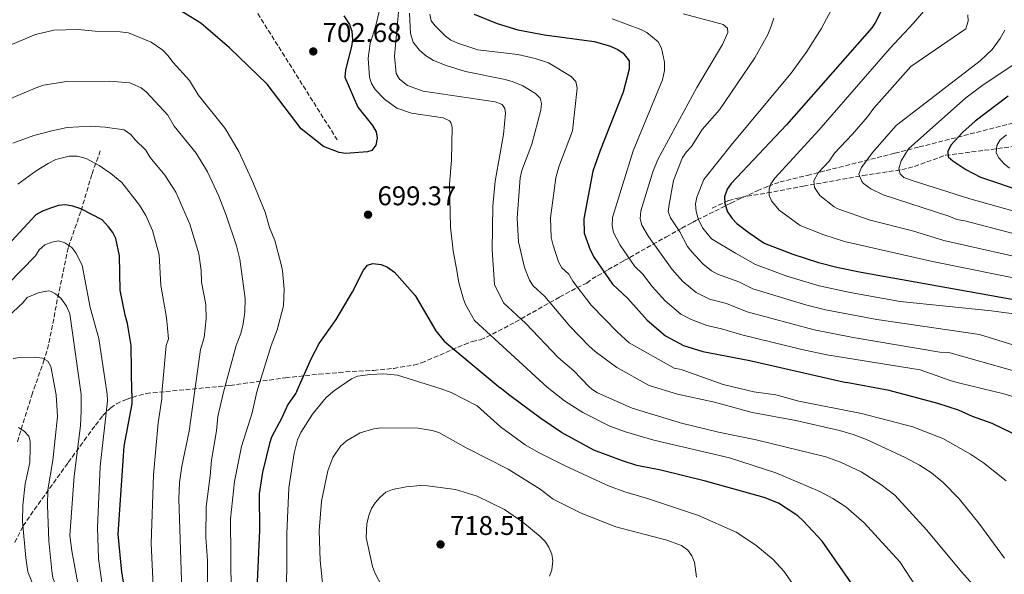
# Model space of a CAD drawing. Units: metres. Extents: x 651794 to 655256, y 4730100 to 4732487.
# Drawn here: x 652958 to 653322, y 4730652 to 4730857 of the extents above; entities that cross this region are included whole.
import ezdxf

# ---------------------------------------------------------------- set-up
doc = ezdxf.new("R2010")
doc.units = ezdxf.units.M
doc.header["$MEASUREMENT"] = 0
doc.linetypes.add('DGN Style 3', pattern=[2.435890702152634, 1.739921930109024, -0.6959687720436097])
doc.linetypes.add('DGN Style 4', pattern=[2.7856150101045474, 1.391937544087219, -0.6959687720436097, 0.001739921930109024, -0.6959687720436097])
for name, color, linetype, lineweight in [('Barranco lineal', 142, 'DGN Style 3', 13), ('Barranco no visto', 142, 'DGN Style 4', 13), ('Cota de punto acotado terreno', 7, 'Continuous', 0), ('Curva de nivel directora', 30, 'Continuous', 30), ('Curva de nivel intermedia', 30, 'Continuous', 0), ('Punto acotado terreno (símbolo)', 7, 'Continuous', 0), ('Senda', 7, 'DGN Style 3', 0), ('Zona arbolada', 92, 'DGN Style 3', 0)]:
    doc.layers.add(name, color=color, linetype=linetype, lineweight=lineweight)
doc.styles.add('Style-Arial', font='arial.ttf')

# ---------------------------------------------------------------- blocks, each defined once
blk = doc.blocks.new('5PATER')
at = {"layer": 'Barranco no visto', "linetype": 'Continuous', "lineweight": 0}
h = blk.add_hatch(color=51, dxfattribs=at)
edge = h.paths.add_edge_path()
edge.add_ellipse((0, 0), major_axis=(-0.1095731443231308, -0.1110710700762829), ratio=0.9994222409660317, start_angle=0, end_angle=360)

msp = doc.modelspace()

# ---------------------------------------------------------------- linework, layer by layer
at = {"layer": 'Barranco lineal', "color": 142, "linetype": 'DGN Style 3', "lineweight": 13}
for points in [[(653214.2300000006, 4730787.279999999, 652.8800000000047), (653220.29, 4730790.039999999, 648.4600000000064), (653224.7699999996, 4730791.230000001, 646.7100000000064), (653234.6100000005, 4730792.859999999, 644.4799999999959), (653248.0599999997, 4730795.380000001, 640.6100000000006), (653270.0499999998, 4730799.289999999, 633.3099999999977), (653284.4900000002, 4730801.470000001, 628.8899999999994), (653289.1299999999, 4730802.699999999, 627.6199999999953), (653300.6200000001, 4730806.789999999, 624.5200000000041), (653340.0599999997, 4730811.880000001, 613.75), (653357.4600000001, 4730814.689999999, 609.9400000000023), (653371.7199999997, 4730817.230000001, 605.9799999999959), (653376.0099999999, 4730818.210000001, 604.8899999999994), (653378.3700000001, 4730819.050000001, 604.9100000000036), (653383.1699999999, 4730820.5, 603.9900000000052), (653394.8300000001, 4730823.99, 601.1900000000023), (653417.7300000006, 4730830.609999999, 593.6499999999943), (653430.04, 4730833.34, 590.5399999999936), (653448.8600000005, 4730834.810000001, 586.6499999999943), (653459.9699999997, 4730835.560000001, 583.2100000000064), (653464.4900000002, 4730836.08, 581.0599999999977), (653471.9500000002, 4730837.189999999, 575)], [(652962.3200000003, 4730717.960000001, 657.3899999999994), (652966.6799999997, 4730730.34, 659.3399999999965), (652968.0999999996, 4730735.02, 660.3500000000058), (652970.1299999999, 4730744.49, 662.9600000000064), (652971.9299999997, 4730754.15, 664.8099999999977), (652975.9100000003, 4730772.82, 670.279999999999), (652980.5999999996, 4730786.350000001, 674.1900000000023), (652984.6399999997, 4730799.960000001, 679.0099999999948), (652987.8499999996, 4730808.949999999, 682)], [(652956.9900000002, 4730700.75, 654.0200000000041), (652962.3200000003, 4730717.960000001, 657.3899999999994)]]:
    msp.add_polyline3d(points, dxfattribs=at)
at = {"layer": 'Curva de nivel directora', "color": 30, "linetype": 'Continuous', "lineweight": 30, "flags": 128}
for points, elevation in [([(653077.8700000005, 4730858.480000001), (653079.9800000006, 4730855.190000001), (653080.87, 4730852.720000001), (653081.0399999998, 4730849.52), (653080.7400000005, 4730847.039999999), (653078.4899999995, 4730838.489999999), (653078.2399999992, 4730835.690000001), (653083.0400000004, 4730824.62), (653088.4699999996, 4730817.810000001), (653089.8699999988, 4730815.460000002), (653090.230000001, 4730813.189999999), (653089.6699999999, 4730810.59), (653088.2399999994, 4730808.54), (653086.619999999, 4730808.039999999), (653078.5599999989, 4730807.449999999), (653076.089999999, 4730807.800000003), (653070.32, 4730810.100000001), (653062.1100000001, 4730816.600000001), (653049.459999999, 4730833.180000001), (653035.5699999996, 4730846.630000002), (653024.919999999, 4730855.720000003), (653012.7899999986, 4730863.190000001)], 700.0000000000001), ([(653279.0599999991, 4730864.590000002), (653274.7400000007, 4730856.070000002), (653273.2799999989, 4730854.039999999), (653241.7999999986, 4730818.12), (653221.3199999998, 4730796.310000001), (653219.8400000001, 4730794.320000002), (653218.7499999994, 4730791.410000003), (653218.9599999995, 4730788.900000001), (653219.9099999995, 4730785.820000002), (653221.6100000005, 4730783.380000001), (653223.3699999995, 4730781.600000001), (653227.9400000004, 4730778.039999999), (653233.4700000003, 4730774.260000002), (653244.0599999983, 4730770.15), (653253.5699999991, 4730767.090000001), (653260.82, 4730765.230000001), (653269.3799999985, 4730763.520000001), (653344.57, 4730750.060000001)], 650), ([(653126.0699999998, 4730859.110000002), (653134.6100000005, 4730855.619999999), (653142.2999999995, 4730853.260000002), (653152.1299999999, 4730851.380000002), (653170.5399999988, 4730848.920000001), (653176.1699999992, 4730847.28), (653179.2999999984, 4730846.010000001), (653181.3199999991, 4730844.600000001), (653183.4600000003, 4730841.800000002), (653183.5000000006, 4730838.65), (653181.2400000008, 4730830.120000001), (653172.7099999991, 4730808.58), (653170.0599999982, 4730800.880000002), (653166.73, 4730783.220000002), (653166.7799999992, 4730777.940000001), (653169.0599999991, 4730771.850000001), (653170.5199999987, 4730768.95), (653177.3799999985, 4730759.150000001), (653183.0099999988, 4730753.78), (653190.119999999, 4730745.760000001), (653196.980000001, 4730739.910000001), (653203.6299999984, 4730736.380000002), (653210.8100000002, 4730734.180000001), (653228.1999999997, 4730730.880000001), (653263.7799999993, 4730722.720000003)], 675.0000000000001), ([(653323.7699999993, 4730828.75), (653311.5999999989, 4730819.420000001), (653307.0199999989, 4730815.380000002), (653302.6200000001, 4730810.580000001), (653301.5299999993, 4730808.180000001), (653301.5699999996, 4730806.210000001), (653303.3699999988, 4730804.7), (653308.1999999991, 4730801.600000001), (653313.6299999984, 4730798.689999999), (653329.7799999998, 4730793.289999999)], 625.0000000000001), ([(652999.3699999986, 4730718.550000002), (652999.1799999987, 4730736.439999999), (652997.7599999993, 4730744.480000002), (652996.8600000007, 4730747.560000002), (652994.9999999988, 4730756.84), (652994.8200000002, 4730769.560000001), (652993.4299999997, 4730775.950000001), (652992.3199999989, 4730778.180000001), (652990.79, 4730780.33), (652988.4199999984, 4730782.869999999), (652980.459999999, 4730787.04), (652977.5399999998, 4730788.01), (652974.7399999992, 4730788.470000001), (652972.2600000004, 4730788.160000003), (652969.2699999998, 4730787.200000001), (652966.2999999991, 4730786.11), (652963.8499999995, 4730784.710000001), (652951.9499999993, 4730771.869999999), (652937.0599999984, 4730754.620000001), (652931.9699999989, 4730749.12), (652898.400000001, 4730716.949999999)], 675.0000000000003), ([(653060.5099999999, 4730719.52), (653065.9399999991, 4730731.740000002), (653068.7199999995, 4730737.080000001), (653075.0400000006, 4730746.02), (653081.1299999993, 4730756.189999999), (653085.0900000001, 4730764.25), (653086.639999999, 4730766.180000001), (653088.6500000006, 4730766.710000001), (653091.6599999992, 4730766.359999999), (653093.9799999993, 4730765.430000001), (653096.57, 4730763.57), (653104.2799999992, 4730754.910000001), (653111.9300000002, 4730741.810000001), (653115.0399999992, 4730737.970000001), (653135.6900000002, 4730720.690000001)], 700.0000000000005), ([(653325.2699999993, 4730703.970000002), (653317.949999999, 4730707.500000001), (653310.5599999995, 4730710.08), (653305.4799999989, 4730712.430000001), (653297.7400000007, 4730714.859999999), (653279.7400000007, 4730719.720000001), (653263.7799999993, 4730722.720000003)], 675.0000000000001), ([(653060.5099999999, 4730719.52), (653060.1399999987, 4730718.76), (653057.119999999, 4730714.57), (653054.9199999997, 4730709.580000003), (653051.1399999999, 4730702.460000001), (653050.3199999996, 4730700.100000001), (653047.7999999983, 4730689.500000001), (653046.5599999999, 4730681.460000001), (653046.6799999984, 4730667.949999999), (653045.8200000002, 4730648.750000001)], 700.0000000000002), ([(653267.4000000004, 4730646.050000001), (653254.9599999993, 4730663.900000001), (653247.9599999988, 4730671.520000001), (653245.9499999993, 4730673.28), (653238.8399999992, 4730677.970000002), (653233.4599999991, 4730680.039999999), (653211.76, 4730686.11), (653195.2199999996, 4730690.210000002), (653186.3499999982, 4730691.990000002), (653180.9999999994, 4730693.630000002), (653170.4099999992, 4730697.65), (653158.3999999994, 4730704.17), (653150.8400000001, 4730709.32), (653139.3099999988, 4730717.840000001), (653135.6900000002, 4730720.690000001)], 700.0000000000001), ([(652999.3699999986, 4730718.550000002), (652999.3399999995, 4730714.720000001), (652996.4599999984, 4730699.119999999), (652994.1600000006, 4730666.550000003), (652995.5099999984, 4730652.420000002), (652997.7799999993, 4730639.220000001)], 675.0000000000002)]:
    msp.add_lwpolyline(points, dxfattribs=dict(at, elevation=elevation))
at = {"layer": 'Curva de nivel intermedia', "color": 30, "linetype": 'Continuous', "lineweight": 0, "flags": 128}
for points, elevation in [([(653168.6000000008, 4730721.210000002), (653162.9900000006, 4730727.060000001), (653157.2599999995, 4730731.9), (653145.2200000009, 4730744.569999999), (653136.9200000016, 4730752.16), (653133.6200000005, 4730758.91), (653132.7400000019, 4730771.749999999), (653132.980000001, 4730787.909999999), (653133.9500000011, 4730797.259999999), (653136.9700000008, 4730814.51), (653137.7599999999, 4730822.38), (653137.5200000008, 4730824.13), (653136.4500000001, 4730825.560000001), (653133.8400000016, 4730826.640000001), (653107.2699999998, 4730830.579999999), (653101.4200000003, 4730832.640000001), (653098.5200000012, 4730834.949999998), (653097.2800000008, 4730837.099999999), (653096.6200000013, 4730843.51), (653098.4000000005, 4730862.470000001)], 690), ([(653259.3800000005, 4730862.689999999), (653254.5599999992, 4730853.619999999), (653249.32, 4730845.199999999), (653243.4400000015, 4730837.26), (653221.7200000001, 4730811.119999999), (653211.1200000007, 4730797.88), (653208.51, 4730791.289999999), (653208.0600000008, 4730788.819999999), (653208.290000001, 4730786), (653209.1400000004, 4730782.890000002), (653210.7300000018, 4730779.849999999), (653214.030000001, 4730775.849999998), (653222.9000000001, 4730770.529999998), (653230.2500000016, 4730766.359999999), (653241.8600000012, 4730762.07), (653253.8399999995, 4730758.499999999), (653265.3300000007, 4730756.029999998), (653283.82, 4730752.720000001), (653317.6100000015, 4730749.16), (653334.8700000015, 4730746.82)], 655), ([(653091.1299999994, 4730861.02), (653089.7300000002, 4730854.869999998), (653087.5900000012, 4730848.220000001), (653086.8800000005, 4730842.720000001), (653087.35, 4730835.789999999), (653088.0899999996, 4730833.410000001), (653089.4199999997, 4730831.180000001), (653092.8700000007, 4730827.57), (653097.4400000017, 4730824.220000001), (653102.8799999999, 4730822.38), (653114.6900000006, 4730820.67), (653116.9400000013, 4730819.62), (653117.5300000014, 4730818.980000001), (653117.9800000007, 4730817.230000001), (653117.6800000012, 4730805.100000001), (653117.0399999997, 4730795.980000001), (653117.3600000015, 4730780.16), (653118.3800000009, 4730771.489999999), (653119.560000001, 4730764.789999999), (653120.4800000018, 4730759.76), (653122.0700000012, 4730753.880000001), (653122.9600000007, 4730751.519999999), (653126.2000000017, 4730745.590000001), (653153.1500000014, 4730720.970000001)], 695), ([(653102.1900000013, 4730859.48), (653102.5300000012, 4730851.84), (653103.5300000003, 4730848.65), (653105.7699999999, 4730845.800000001), (653108.0900000001, 4730843.779999999), (653111.0300000015, 4730841.88), (653115.740000001, 4730840.05), (653122.9299999995, 4730837.880000001), (653137.5300000019, 4730834.88), (653140.5899999996, 4730833.989999999), (653144.1500000001, 4730832.480000001), (653148.7700000004, 4730829.680000001), (653150.5600000008, 4730827.960000002), (653151.0200000012, 4730826.01), (653150.7400000017, 4730823.520000001), (653147.4800000007, 4730810.889999999), (653143.8200000017, 4730801.210000001), (653143.2000000002, 4730798.449999998), (653142.0100000012, 4730783.58), (653142.5800000011, 4730774.720000001), (653144.7300000014, 4730765.269999999), (653146.6100000012, 4730760.59), (653147.9800000013, 4730758.480000001), (653152.2500000005, 4730754.509999999), (653161.5199999998, 4730743.480000001), (653168.5800000008, 4730736.209999999), (653170.920000001, 4730734.210000001), (653178.9699999999, 4730728.270000001), (653190.85, 4730721.560000001)], 685.0000000000001), ([(653109.7000000017, 4730859.010000001), (653110.2400000002, 4730856.580000001), (653111.6600000019, 4730854.699999998), (653115.4700000007, 4730850.960000002), (653117.450000001, 4730849.439999999), (653120.0800000017, 4730848.259999999), (653127.4800000002, 4730845.850000001), (653142.3200000018, 4730844.079999999), (653148.6699999997, 4730842.589999998), (653153.6299999997, 4730840.98), (653162.0600000008, 4730835.960000001), (653163.7300000006, 4730834.109999998), (653164.230000001, 4730831.660000001), (653162.5200000012, 4730815.869999999), (653157.4200000005, 4730802.539999999), (653156.380000001, 4730798.449999998), (653154.3899999995, 4730783.630000001), (653154.6800000002, 4730776.329999999), (653155.3000000016, 4730773.91), (653157.3199999998, 4730767.359999999), (653158.5500000014, 4730765.189999999), (653161.1100000008, 4730762.759999999), (653162.6700000009, 4730760.159999999), (653169.4500000002, 4730751.319999999), (653179.1300000009, 4730741.27), (653183.5499999998, 4730737.4), (653200.1100000002, 4730728.039999997), (653202.8100000003, 4730727.480000001), (653218.3, 4730722)], 680), ([(653203.5099999999, 4730859.16), (653217.4800000021, 4730855.499999999), (653218.2900000013, 4730855.249999999), (653219.8700000015, 4730853.840000001), (653220.01, 4730852.289999999), (653218.0200000008, 4730847.859999999), (653208.5200000012, 4730831.88), (653194.1199999999, 4730805.279999998), (653192.3200000006, 4730800.63), (653187.8200000012, 4730786.179999999), (653187.5700000008, 4730783.329999999), (653188.2300000002, 4730780.939999999), (653190.6700000011, 4730776.710000001), (653199.4500000009, 4730764.5), (653203.4200000005, 4730760.099999999), (653208.3200000002, 4730755.970000001), (653213.2799999999, 4730753.59), (653219.5700000019, 4730751.980000001), (653227.2400000008, 4730748.82), (653251.9800000021, 4730742.15), (653266.4800000016, 4730739.399999999), (653298.4800000006, 4730733.9), (653301.7900000009, 4730733.769999999), (653336.7600000004, 4730723.869999999)], 665), ([(653236.9999999997, 4730857.52), (653236.1300000001, 4730854.609999999), (653234.8600000006, 4730851.580000001), (653230.0800000017, 4730842.880000001), (653216.9800000014, 4730823.679999999), (653210.5599999997, 4730816.400000001), (653206.6000000011, 4730810.069999998), (653204.6800000012, 4730808.06), (653203.2500000007, 4730805.999999999), (653199.9200000003, 4730797.529999999), (653198.3600000001, 4730788.529999998), (653197.9600000001, 4730786.019999999), (653198.8200000006, 4730783.680000001), (653202.2000000001, 4730778.510000001), (653205.1500000006, 4730773.000000001), (653206.6400000014, 4730771), (653210.8300000001, 4730766.619999999), (653213.9999999997, 4730763.999999999), (653216.1800000012, 4730762.779999999), (653224.04, 4730759.939999999), (653229.3200000018, 4730757.300000001), (653249.2800000019, 4730751.270000001), (653256.1500000006, 4730749.569999999), (653275.1500000019, 4730746.06), (653313.15, 4730740.49), (653365.3700000006, 4730724.32)], 660.0000000000001), ([(653292.4500000001, 4730860.019999999), (653288.8100000012, 4730855.699999998), (653280.0300000013, 4730846.31), (653253.7500000001, 4730816.130000001), (653237.3799999997, 4730798.289999999), (653235.9700000014, 4730796.180000001), (653235.320000001, 4730794.369999999), (653235.3800000013, 4730791.899999999), (653236.2400000019, 4730789.9), (653239.0100000014, 4730786.519999999), (653246.7600000007, 4730780.789999999), (653255.5600000005, 4730777.359999999), (653263.1800000003, 4730774.909999999), (653295.7699999993, 4730767.42), (653358.0900000005, 4730754.9)], 645.0000000000001), ([(653308.9400000012, 4730858.769999999), (653308.9900000005, 4730856.5), (653308.1200000008, 4730853.680000001), (653287.8000000009, 4730839.699999998), (653274.1399999994, 4730824.249999999), (653271.7300000021, 4730821.029999998), (653266.1399999997, 4730814.630000001), (653259.5300000003, 4730807.579999999), (653257.5000000007, 4730804.609999998), (653253.4300000004, 4730800.27), (653251.8800000015, 4730797.33), (653252.1400000007, 4730794.850000001), (653254.0899999999, 4730791.970000001), (653259.3899999994, 4730787.769999999), (653260.7100000004, 4730787.04), (653272.7800000004, 4730782.739999999), (653288.3399999995, 4730778.81), (653299.9800000003, 4730775.300000001), (653336.2100000004, 4730767.130000001)], 640), ([(653177.2199999997, 4730857.279999998), (653187.7600000009, 4730853.369999999), (653190.0099999994, 4730852.279999998), (653194.2800000008, 4730848.76), (653195.4700000001, 4730846.509999999), (653196.600000001, 4730841.25), (653196.5400000006, 4730838.140000001), (653195.7899999997, 4730834.789999997), (653184.9199999999, 4730808.459999999), (653177.28, 4730783.819999998), (653177.1700000005, 4730780.630000002), (653177.7400000005, 4730778.24), (653180.1100000021, 4730773.52), (653185.6500000008, 4730765.600000001), (653188.5499999998, 4730762.84), (653192.0600000013, 4730758.199999999), (653196.7700000008, 4730752.929999999), (653202.6500000015, 4730747.939999999), (653206.1900000023, 4730746.069999998), (653212.2600000007, 4730743.749999999), (653217.6500000019, 4730742.609999998), (653225.1700000011, 4730740.34), (653247.4000000021, 4730734.84), (653256.6300000013, 4730732.949999998), (653291.280000001, 4730727.380000001), (653302.7600000009, 4730723.33)], 670.0000000000001), ([(653045.6400000014, 4730719.269999999), (653050.9600000011, 4730736.359999999), (653053.2099999996, 4730742.210000001), (653055.540000001, 4730751.109999999), (653055.8099999991, 4730757.289999999), (653055.2100000001, 4730763.98), (653054.7000000007, 4730766.429999999), (653052.2700000008, 4730775.300000001), (653050.4, 4730780.119999999), (653048.7400000015, 4730785.689999999), (653044.230000001, 4730796.899999999), (653039.0400000009, 4730808.189999999), (653033.9600000002, 4730816.699999998), (653023.9500000011, 4730829.210000001), (653020.7300000002, 4730834.52), (653014.6799999997, 4730841.210000002), (653012.7599999995, 4730843.76), (653010.8600000018, 4730845.680000001), (653006.5700000003, 4730848.680000001), (652998.1100000002, 4730852.119999999), (652995.0700000003, 4730852.57), (652985.7600000009, 4730852.779999998), (652979.5400000003, 4730853.369999999), (652970.5300000003, 4730853.08), (652963.6900000006, 4730851.520000001), (652952.8800000013, 4730846.980000001)], 695), ([(653322.5900000016, 4730853.140000001), (653320.8300000001, 4730849.989999999), (653317.8399999995, 4730845.930000001), (653313.4900000021, 4730841.769999998), (653282.3600000005, 4730817.789999999), (653273.5300000014, 4730807.78), (653269.4800000013, 4730802.25), (653268.5, 4730799.859999998), (653269.630000001, 4730797.08), (653270.3000000016, 4730796.369999999), (653272.9500000003, 4730794.38), (653277.5900000005, 4730792.130000002), (653301.8700000013, 4730784.25), (653304.7900000005, 4730783.039999999), (653307.740000001, 4730782.509999999), (653338.8600000013, 4730774.449999999)], 635.0000000000001), ([(653339.5900000001, 4730782.259999999), (653309.2100000017, 4730790.859999999), (653288.6400000014, 4730797.390000001), (653285.2000000014, 4730798.550000001), (653283.82, 4730799.970000001), (653283.3700000007, 4730801.83), (653284.2300000013, 4730804.74), (653286.9300000013, 4730809.15), (653308.1000000008, 4730828.050000001), (653314.0599999997, 4730832.539999999), (653328.650000001, 4730842.230000001)], 630.0000000000001), ([(652942.4500000019, 4730822.77), (652963.57, 4730831.720000001), (652966.65, 4730832.720000001), (652975.2100000008, 4730834.15), (652990.9400000019, 4730834.189999999), (652998.6300000009, 4730833.67), (653002.8200000019, 4730831.819999999), (653004.78, 4730830.230000001), (653012.65, 4730821.609999999), (653015.0700000008, 4730817.630000001), (653023.1700000011, 4730807.61), (653027.3600000021, 4730800.690000001), (653031.5300000006, 4730791.66), (653034.3500000014, 4730784.63), (653038.1, 4730773.249999999), (653039.3100000012, 4730768.369999999), (653041.3200000008, 4730753.82), (653041.2300000013, 4730748.670000001), (653040.6500000001, 4730744.399999999), (653039.7000000002, 4730740.77), (653038.0199999993, 4730736.38), (653033.2500000016, 4730719.07)], 690), ([(653022.5600000009, 4730718.909999999), (653024.7900000016, 4730734.899999999), (653026.2000000019, 4730739.33), (653026.9300000007, 4730746.239999998), (653026.7200000006, 4730751.55), (653025.1700000016, 4730759.829999999), (653025.0500000009, 4730764.16), (653024.120000001, 4730770.32), (653020.850000001, 4730781.26), (653015.6299999995, 4730793.210000001), (653011.5900000005, 4730799.489999999), (653006.1900000004, 4730806.039999999), (653004.570000002, 4730808.699999998), (653000.6000000002, 4730812.539999999), (652999.0300000011, 4730814.49), (652996.55, 4730816.27), (652989.4600000001, 4730817.26), (652984.0900000011, 4730817.539999999), (652975.3899999995, 4730817.039999999), (652969.7300000001, 4730815.869999999), (652963.150000002, 4730814.180000001), (652955.3400000001, 4730811.31)], 685.0000000000002), ([(653324.260000001, 4730802.09), (653322.3099999998, 4730803.649999999), (653320.3000000004, 4730805.88), (653319.3300000003, 4730807.720000001), (653319.6800000012, 4730810.42), (653320.8800000015, 4730812.519999999), (653323.1900000004, 4730814.419999998)], 620.0000000000001), ([(653010.5199999999, 4730718.719999999), (653012.1300000015, 4730736.42), (653012.980000001, 4730738.789999999), (653012.2300000021, 4730746.76), (653010.0500000005, 4730758.630000001), (653009.4600000004, 4730769.980000001), (653007.0199999996, 4730778.96), (653004.5099999995, 4730784.560000001), (653002.2100000017, 4730788.37), (652995.6600000004, 4730796.710000001), (652991.540000001, 4730800.070000002), (652987.2800000008, 4730802.980000001), (652982.5199999998, 4730805.659999999), (652979.0900000011, 4730806.439999999), (652976.1600000008, 4730806.510000001), (652971.25, 4730805.199999998), (652968.4300000014, 4730803.71), (652963.9900000001, 4730801.109999998), (652957.1700000007, 4730796.09)], 680), ([(652912.3200000017, 4730717.17), (652963.730000001, 4730769.539999999), (652965.1200000012, 4730771.850000001), (652967.1500000008, 4730773.650000001), (652969.7200000011, 4730774.63), (652972.1799999998, 4730775.119999999), (652974.5900000016, 4730774.440000001), (652977.1100000007, 4730772.63), (652978.6999999998, 4730770.699999998), (652981.0300000012, 4730766.17), (652983.9200000013, 4730750.430000001), (652987.1700000013, 4730738.909999999), (652990.2500000013, 4730718.399999999)], 670.0000000000001), ([(652951.850000001, 4730745.49), (652959.0400000014, 4730752.16), (652960.5999999995, 4730754.119999997), (652965.0700000019, 4730756.060000001), (652968.7000000019, 4730756.569999999), (652969.4999999999, 4730756.429999999), (652971.1699999997, 4730755.539999999), (652973.0500000016, 4730753.880000001), (652975.1900000006, 4730750.92), (652976.4600000002, 4730748.159999998), (652980.5599999997, 4730718.240000002)], 665), ([(652955.4299999995, 4730731.609999999), (652957.9000000015, 4730731.970000001), (652963.180000001, 4730732.09), (652966.2900000003, 4730731.75), (652968.2800000017, 4730730.55), (652969.3600000013, 4730728.609999999), (652971.3000000014, 4730718.100000001)], 660.0000000000001), ([(653074.4500000007, 4730719.73), (653080.650000001, 4730724.01), (653082.9100000008, 4730725.009999999), (653087.6500000015, 4730725.609999998), (653092.6400000005, 4730725.829999999), (653097.6900000019, 4730725.42), (653113.8800000015, 4730720.349999999)], 705), ([(653335.5700000012, 4730714.4), (653322.2000000003, 4730718.439999999), (653305.9800000018, 4730722.419999998), (653302.7600000009, 4730723.33)], 670.0000000000001), ([(653033.2500000016, 4730719.07), (653031.2600000001, 4730710.119999998), (653030.67, 4730704.760000001), (653028.8100000004, 4730693.899999999), (653028.4200000014, 4730688.079999999), (653026.8900000004, 4730676.600000001), (653026.8200000012, 4730665.460000002), (653027.4100000013, 4730656.789999999), (653027.5000000006, 4730639.27)], 690.0000000000001), ([(653045.6400000014, 4730719.269999999), (653043.9800000006, 4730711.430000001), (653039.9300000004, 4730698.989999999), (653037.4100000013, 4730686.079999999), (653035.8800000002, 4730672.17), (653036.1100000006, 4730644.34)], 695), ([(653074.4500000007, 4730719.73), (653071.3200000012, 4730717.159999999), (653066.2400000007, 4730711.01), (653061.9600000004, 4730704.13), (653060.6500000006, 4730701.439999999), (653059.4900000005, 4730696.56), (653057.5200000014, 4730683.630000002), (653056.7900000004, 4730666.720000001), (653056.7200000011, 4730652.92), (653056.3500000001, 4730644.909999999)], 705), ([(653243.9900000013, 4730648.239999999), (653240.7500000002, 4730652.88), (653236.7800000006, 4730657.09), (653230.3800000013, 4730662.489999998), (653223.07, 4730667.240000002), (653209.1500000015, 4730673.380000001), (653190.3400000002, 4730679.749999999), (653181.8700000012, 4730682.17), (653175.7900000014, 4730684.439999999), (653160.010000001, 4730691.710000002), (653149.9000000014, 4730696.800000001), (653145.0300000008, 4730699.630000001), (653135.9100000013, 4730706.24), (653127.2000000009, 4730714.039999999), (653117.5600000005, 4730718.989999999), (653113.8800000015, 4730720.349999999)], 705), ([(653332.5700000015, 4730591.31), (653320.9300000007, 4730609.100000001), (653315.5000000015, 4730615.51), (653308.1800000012, 4730623.349999999), (653291.5600000004, 4730644.23), (653283.6700000003, 4730656.289999999), (653270.5499999997, 4730670.73), (653263.7700000004, 4730676.609999998), (653258.890000001, 4730679.689999999), (653254.0700000019, 4730682.38), (653237.7999999998, 4730689.279999999), (653220.6900000018, 4730694.81), (653192.6700000016, 4730701.31), (653182.1700000007, 4730704.359999998), (653176.3700000005, 4730706.48), (653166.3800000013, 4730711.52), (653159.5199999993, 4730715.95), (653153.1500000014, 4730720.970000001)], 695), ([(653329.2099999997, 4730624.16), (653319.2600000009, 4730637.970000001), (653313.9400000012, 4730644.810000001), (653311.8700000015, 4730646.689999999), (653306.5200000005, 4730652.619999998), (653293.6799999994, 4730667.970000001), (653281.8000000016, 4730680.940000001), (653276.6200000005, 4730684.939999999), (653269.3600000006, 4730689.630000001), (653261.7600000009, 4730693.210000001), (653256.2699999991, 4730695.17), (653230.4800000018, 4730701.509999998), (653216.5299999998, 4730704.32), (653202.8200000015, 4730707.609999998), (653184.5500000011, 4730713.119999998), (653171.7800000015, 4730718.88), (653169.6900000017, 4730720.239999999), (653168.6000000008, 4730721.210000002)], 690.0000000000001), ([(653266.4600000017, 4730703.46), (653261.3899999999, 4730704.92), (653245.2600000009, 4730708.619999998), (653229.0500000013, 4730711.569999998), (653215.1399999995, 4730715.440000001), (653201.4100000011, 4730718.38), (653190.85, 4730721.560000001)], 685.0000000000001), ([(653323.0700000019, 4730686.24), (653314.7300000002, 4730692.9), (653309.9, 4730696.099999999), (653299.5900000014, 4730701.989999999), (653288.5000000005, 4730706.249999999), (653269.5400000017, 4730711.24), (653246.2700000012, 4730715.82), (653237.7800000019, 4730718.130000002), (653229.6799999995, 4730719.220000001), (653218.3, 4730722)], 680), ([(652971.3000000014, 4730718.100000001), (652971.82, 4730710.09), (652970.1400000014, 4730693.75), (652968.3200000019, 4730682.960000001), (652968.0899999995, 4730677.319999999), (652968.6000000013, 4730664.060000001), (652969.7500000002, 4730652.899999999), (652970.1700000004, 4730650.369999999), (652971.9699999997, 4730645.699999998), (652973.3800000001, 4730639.599999999), (652973.0000000002, 4730628.489999999), (652972.1200000017, 4730622.369999999), (652970.1900000006, 4730613.439999999), (652968.2999999997, 4730607.49), (652966.3200000015, 4730599.609999998), (652964.1199999999, 4730575.180000001), (652963.1699999998, 4730570.27), (652961.1600000004, 4730555.300000001), (652962.3400000005, 4730535.550000001), (652961.7999999997, 4730532.100000001), (652962.5900000009, 4730520.26), (652961.8900000014, 4730516.050000001), (652959.4999999997, 4730508.33), (652955.2800000019, 4730498.599999999)], 660.0000000000001), ([(652980.5599999997, 4730718.240000002), (652980.610000001, 4730712.219999999), (652980.3200000004, 4730706.679999998), (652977.9900000015, 4730688.01), (652976.4500000012, 4730665.989999999), (652977.1100000007, 4730660.329999999), (652979.640000001, 4730646.9)], 665), ([(652990.2500000013, 4730718.399999999), (652990.3499999996, 4730715.919999998), (652987.6200000005, 4730691.52), (652986.6700000005, 4730668.949999998), (652987.0000000015, 4730657.470000001), (652989.25, 4730641.61)], 670.0000000000001), ([(653010.5199999999, 4730718.719999999), (653010.4200000016, 4730716.600000001), (653009.0900000016, 4730707.789999999), (653007.4000000019, 4730688.439999999), (653006.5400000013, 4730663.05), (653007.6100000021, 4730639.449999998)], 680), ([(653022.5600000009, 4730718.909999999), (653022.4000000021, 4730718.050000001), (653020.6000000006, 4730704.710000001), (653017.8600000002, 4730691.73), (653017.0700000012, 4730685.71), (653016.8099999997, 4730679.579999999), (653018.1500000008, 4730638.09)], 685.0000000000001), ([(652957.3600000006, 4730706.039999999), (652959.5700000012, 4730704.710000001), (652961.2099999996, 4730702.82), (652961.6800000012, 4730700.970000001), (652961.7900000009, 4730698.470000001), (652961.5700000017, 4730693.029999998), (652959.910000001, 4730685.220000001), (652959.0300000003, 4730677.27), (652958.9200000007, 4730671.159999999), (652960.0700000019, 4730657.75), (652960.91, 4730652.63), (652963.8700000017, 4730645.13), (652964.5500000013, 4730642.42), (652964.7200000011, 4730634.909999999), (652964.1900000013, 4730625.499999999), (652962.7600000009, 4730617.880000001), (652957.4900000002, 4730599.899999999)], 655), ([(653091.5099999994, 4730705.88), (653088.9200000011, 4730705.519999999), (653083.9000000008, 4730704.05), (653078.7900000013, 4730701.079999999), (653076.65, 4730699.060000001), (653073.7599999999, 4730694.87), (653071.8800000001, 4730689.939999999), (653069.6400000005, 4730678.699999998), (653068.7199999995, 4730667.8), (653069.1599999999, 4730656.789999999), (653070.1500000001, 4730646.039999999)], 710.0000000000001), ([(653208.4500000018, 4730650.619999997), (653207.6500000017, 4730656.149999999), (653206.6799999995, 4730658.550000001), (653205.1799999997, 4730660.54), (653202.900000002, 4730662.300000001), (653197.4300000002, 4730664.33), (653178.5899999999, 4730669.259999999), (653165.7100000008, 4730674.289999999), (653155.4000000021, 4730679.439999999), (653150.5000000005, 4730683.130000001), (653138.740000001, 4730690.599999999), (653123.1399999995, 4730698.5), (653113.0099999997, 4730704.139999999), (653110.5300000008, 4730704.899999999), (653105.4400000013, 4730705.739999999), (653091.5099999994, 4730705.88)], 710.0000000000001), ([(653322.5100000009, 4730657.63), (653312.9600000001, 4730670.630000002), (653305.7300000014, 4730679.55), (653299.7800000014, 4730685.699999999), (653295.480000001, 4730689.230000001), (653290.9400000012, 4730692.119999998), (653285.730000001, 4730694.939999999), (653271.3200000008, 4730701.619999998), (653266.4600000017, 4730703.46)], 685.0000000000001), ([(653106.2800000019, 4730684.55), (653100.9199999997, 4730684.069999999), (653095.9300000007, 4730683.119999999), (653093.4100000015, 4730682.02), (653091.2700000004, 4730680.249999999), (653089.4500000009, 4730678.180000001), (653088.15, 4730676.05), (653087.1599999998, 4730673.390000001), (653086.3700000008, 4730670.33), (653086.1000000003, 4730665.279999998), (653088.4400000006, 4730654.59), (653089.2899999999, 4730652.24), (653091.9600000009, 4730647.31)], 715.0000000000001), ([(653154.0300000019, 4730651.02), (653154.9300000005, 4730653.349999999), (653155.3000000016, 4730656.609999998), (653154.8500000001, 4730659.06), (653153.7800000017, 4730661.720000001), (653152.4600000007, 4730663.84), (653150.600000001, 4730665.679999999), (653144.100000001, 4730670.949999999), (653137.3900000011, 4730675.67), (653127.25, 4730680.640000001), (653119.2600000014, 4730683.090000001), (653108.7800000008, 4730684.449999999), (653106.2800000019, 4730684.55)], 715.0000000000001)]:
    msp.add_lwpolyline(points, dxfattribs=dict(at, elevation=elevation))
at = {"layer": 'Senda', "color": 7, "linetype": 'DGN Style 3', "lineweight": 0}
msp.add_polyline3d([(652884.2999999992, 4731148.84, 687.5), (652892.5499999993, 4731110.970000001, 689.3999999999944), (652906.289999999, 4731074.190000001, 691.7400000000054), (652937.6099999984, 4731037.42, 693.0500000000029), (652973.8899999999, 4731006.130000002, 695.1499999999943), (652994.2199999989, 4730984.730000001, 696.8699999999955), (653005.7600000012, 4730940.810000001, 699.729999999996), (653020.0500000007, 4730897.450000001, 701.7299999999959), (653038.1900000015, 4730871.65, 700), (653075.3999999983, 4730812.560000001, 700)], dxfattribs=at)
at = {"layer": 'Zona arbolada', "color": 92, "linetype": 'DGN Style 3', "lineweight": 0}
for points in [[(652956.0300000003, 4730663.449999999, 658.6900000000023), (652959.1100000005, 4730669.550000001, 661.7599999999948), (652963.2699999996, 4730675.539999999, 664.2200000000012), (652975.8600000005, 4730693.100000001, 670.2400000000052), (652981.75, 4730701.199999999, 673.4799999999959), (652985.9100000003, 4730706.939999999, 677.1399999999994), (652988.6900000004, 4730710.42, 680.1300000000047), (652991.5499999998, 4730713.279999999, 682.8500000000058), (652993.6399999997, 4730714.77, 684.279999999999), (652997.3099999997, 4730716.42, 685.5), (653001.9699999997, 4730717.92, 686.1399999999994), (653004.7199999997, 4730718.630000001, 686.4100000000036), (653035.7599999999, 4730721.59, 695.179999999993), (653056.3200000003, 4730724.439999999, 701.570000000007), (653068.6299999999, 4730725.74, 704.4199999999983), (653076.0499999998, 4730726.380000001, 705.1699999999983), (653080.9800000006, 4730726.779999999, 705.1300000000047), (653088.8899999997, 4730727.17, 704), (653096.3200000003, 4730727.91, 703.1999999999972), (653103.8200000003, 4730729.119999999, 702.5800000000019), (653106.6600000003, 4730729.949999999, 702.5800000000019), (653122.5099999999, 4730736.779999999, 699.570000000007), (653125.3700000001, 4730737.869999999, 699.0399999999936), (653128.4600000001, 4730738.460000001, 698.529999999999), (653132.8700000001, 4730740.58, 697.5099999999948), (653141.3399999999, 4730745.060000001, 694.7299999999959), (653157.8099999997, 4730754.359999999, 688.0500000000029), (653164.1399999997, 4730757.730000001, 685.820000000007), (653167.8399999999, 4730759.52, 684.8899999999994), (653169.7999999998, 4730761.07, 684.9100000000036), (653171.8200000003, 4730762.230000001, 684.4499999999971), (653175.7300000006, 4730764.470000001, 683.0099999999948), (653181.5700000003, 4730767.789999999, 679.7700000000041), (653197.1200000001, 4730776.550000001, 668.6000000000058), (653202.9800000006, 4730779.800000001, 665.0200000000041), (653206.9100000003, 4730781.949999999, 663.25), (653208.7100000001, 4730782.939999999, 662.6699999999983), (653210.9699999997, 4730784, 662.679999999993), (653215.2199999997, 4730786.109999999, 660.9100000000036), (653221.1699999999, 4730789.100000001, 657.2700000000041), (653230.9299999997, 4730793.680000001, 650.4700000000012), (653235.0300000003, 4730795.350000001, 648.1900000000023), (653239.3700000001, 4730796.939999999, 646.5), (653249.4900000002, 4730799.380000001, 644.5), (653256.4500000002, 4730801.15, 642.6600000000036), (653281.8899999997, 4730807.59, 633.8899999999994), (653290.9100000003, 4730809.880000001, 631.2100000000064), (653351.8700000001, 4730825.449999999, 615.179999999993)], [(653004.7199999997, 4730718.630000001, 686.4100000000036), (653035.7599999999, 4730721.59, 695.179999999993), (653056.3200000003, 4730724.439999999, 701.570000000007), (653068.6299999999, 4730725.74, 704.4199999999983), (653076.0499999998, 4730726.380000001, 705.1699999999983), (653080.9800000006, 4730726.779999999, 705.1300000000047), (653088.8899999997, 4730727.17, 704), (653096.3200000003, 4730727.91, 703.1999999999972), (653103.8200000003, 4730729.119999999, 702.5800000000019), (653106.6600000003, 4730729.949999999, 702.5800000000019), (653122.5099999999, 4730736.779999999, 699.570000000007), (653125.3700000001, 4730737.869999999, 699.0399999999936), (653128.4600000001, 4730738.460000001, 698.529999999999), (653132.8700000001, 4730740.58, 697.5099999999948), (653141.3399999999, 4730745.060000001, 694.7299999999959), (653157.8099999997, 4730754.359999999, 688.0500000000029), (653164.1399999997, 4730757.730000001, 685.820000000007), (653167.8399999999, 4730759.52, 684.8899999999994), (653169.7999999998, 4730761.07, 684.9100000000036), (653171.8200000003, 4730762.230000001, 684.4499999999971), (653175.7300000006, 4730764.470000001, 683.0099999999948), (653181.5700000003, 4730767.789999999, 679.7700000000041), (653197.1200000001, 4730776.550000001, 668.6000000000058), (653202.9800000006, 4730779.800000001, 665.0200000000041), (653206.9100000003, 4730781.949999999, 663.25), (653208.7100000001, 4730782.939999999, 662.6699999999983), (653210.9699999997, 4730784, 662.679999999993), (653215.2199999997, 4730786.109999999, 660.9100000000036), (653221.1699999999, 4730789.100000001, 657.2700000000041), (653230.9299999997, 4730793.680000001, 650.4700000000012), (653235.0300000003, 4730795.350000001, 648.1900000000023), (653239.3700000001, 4730796.939999999, 646.5), (653249.4900000002, 4730799.380000001, 644.5), (653256.4500000002, 4730801.15, 642.6600000000036), (653281.8899999997, 4730807.59, 633.8899999999994), (653290.9100000003, 4730809.880000001, 631.2100000000064), (653351.8700000001, 4730825.449999999, 615.179999999993)], [(652956.0300000003, 4730663.449999999, 658.6900000000023), (652959.1100000005, 4730669.550000001, 661.7599999999948), (652963.2699999996, 4730675.539999999, 664.2200000000012), (652975.8600000005, 4730693.100000001, 670.2400000000052), (652981.75, 4730701.199999999, 673.4799999999959), (652985.9100000003, 4730706.939999999, 677.1399999999994), (652988.6900000004, 4730710.42, 680.1300000000047), (652991.5499999998, 4730713.279999999, 682.8500000000058), (652993.6399999997, 4730714.77, 684.279999999999), (652997.3099999997, 4730716.42, 685.5), (653001.9699999997, 4730717.92, 686.1399999999994), (653004.7199999997, 4730718.630000001, 686.4100000000036)]]:
    msp.add_polyline3d(points, dxfattribs=at)

# ---------------------------------------------------------------- block references
at = {"layer": 'Punto acotado terreno (símbolo)', "color": 7, "linetype": 'Continuous', "lineweight": 0, "xscale": 10, "yscale": 10, "zscale": 10}
for p in [(653066.5399999982, 4730845.26, 702.6799999999935), (653086.8299999969, 4730784.810000001, 699.3699999999958), (653113.6700000013, 4730662.730000001, 718.5099999999953)]:
    msp.add_blockref('5PATER', p, dxfattribs=at)

# ---------------------------------------------------------------- texts
at = {"layer": 'Cota de punto acotado terreno', "color": 7, "linetype": 'Continuous', "lineweight": 0, "style": 'Style-Arial'}
for s, p in [('702.68', (653070.0399999989, 4730848.759999998, 702.679999999993)), ('699.37', (653090.3299999975, 4730788.310000001, 699.3699999999953)), ('718.51', (653117.170000002, 4730666.23, 718.5099999999949))]:
    msp.add_text(s, height=7.000000000000002, dxfattribs=at).set_placement(p)

doc.saveas('drawing.dxf')
